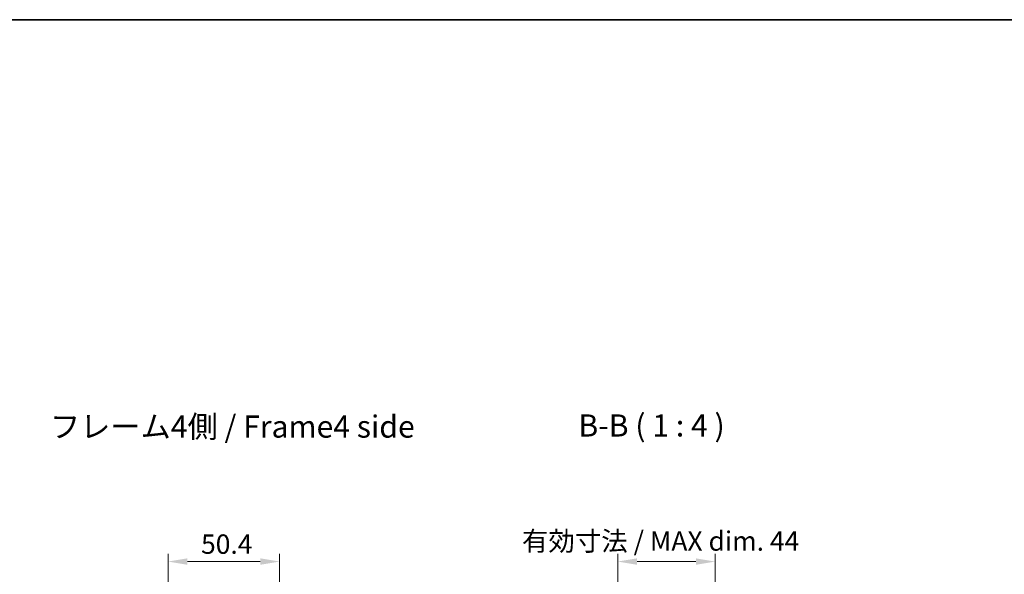
# Model space of a CAD drawing. Units: millimetres. Extents: x 51 to 6151, y 19 to 1152.
# Drawn here: x 2104 to 2549, y 902 to 1152 of the extents above; entities that cross this region are included whole.
import ezdxf

# ---------------------------------------------------------------- set-up
doc = ezdxf.new("R2010")
doc.units = ezdxf.units.MM
doc.header["$LTSCALE"] = 3.5
doc.layers.get('Defpoints').update_dxf_attribs({"lineweight": 25})
for name, color, linetype, lineweight in [('Border (ISO)', 7, 'Continuous', 35), ('Dimension (ISO)', 7, 'Continuous', 18), ('Symbol (ISO)', 7, 'Continuous', 18)]:
    doc.layers.add(name, color=color, linetype=linetype, lineweight=lineweight)
doc.styles.add('Note Text (TK)', font='txt')
doc.dimstyles.new('Default - Method 1b (TK)', dxfattribs={"dimscale": 3.5, "dimtxt": 2.5, "dimasz": 2.5, "dimexe": 1, "dimexo": 1.5, "dimgap": 1, "dimtad": 1, "dimtoh": 1, "dimrnd": 1e-08, "dimdsep": 46, "dimtxsty": 'Note Text (TK)', "dimcen": 0.09, "dimdle": 5, "dimclrd": 100, "dimclre": 100, "dimclrt": 7, "dimadec": 1, "dimazin": 1, "dimtfac": 1, "dimtmove": 0, "dimatfit": 3, "dimfxl": 1, "dimtolj": 1, "dimlwd": -1, "dimlwe": -1, "dimarcsym": 0})

# ---------------------------------------------------------------- blocks, each defined once
blk = doc.blocks.new('図面枠 tk図枠')
at = {"layer": 'Border (ISO)'}
blk.add_line((14.5, 289), (405.5, 289), dxfattribs=at)
blk = doc.blocks.new('*D431')
at = {"layer": 'Defpoints', "color": 0}
for p in [(2221.43, 907.39), (2171.03, 856.93), (2221.43, 847.76)]:
    blk.add_point(p, dxfattribs=at)
at = {"layer": 'Dimension (ISO)', "color": 100}
for p, q in [((2171.03, 862.18), (2171.03, 910.89)), ((2179.78, 907.39), (2212.68, 907.39)), ((2221.43, 853.01), (2221.43, 910.89))]:
    blk.add_line(p, q, dxfattribs=at)
for points in [[(2179.78, 908.85), (2179.78, 905.93), (2171.03, 907.39)], [(2212.68, 908.85), (2212.68, 905.93), (2221.43, 907.39)]]:
    blk.add_solid(points, dxfattribs=at)
at = {"layer": 'Dimension (ISO)', "color": 7, "insert": (2185.96, 915.26), "char_height": 8.75, "attachment_point": 4, "style": 'Note Text (TK)'}
blk.add_mtext('\\A1;50.4', dxfattribs=at)
blk = doc.blocks.new('*D440')
at = {"layer": 'Defpoints', "color": 0}
for p in [(2418.13, 907.39), (2374.08, 851.76), (2418.13, 851.71)]:
    blk.add_point(p, dxfattribs=at)
at = {"layer": 'Dimension (ISO)', "color": 100}
for p, q in [((2374.08, 857.01), (2374.08, 910.89)), ((2382.83, 907.39), (2409.38, 907.39)), ((2418.13, 856.96), (2418.13, 910.89))]:
    blk.add_line(p, q, dxfattribs=at)
for points in [[(2382.83, 908.85), (2382.83, 905.93), (2374.08, 907.39)], [(2409.38, 908.85), (2409.38, 905.93), (2418.13, 907.39)]]:
    blk.add_solid(points, dxfattribs=at)
at = {"layer": 'Dimension (ISO)', "color": 7, "insert": (2330.85, 916.66), "char_height": 8.75, "attachment_point": 4, "style": 'Note Text (TK)'}
blk.add_mtext('\\A1;有効寸法 / MAX dim. 44', dxfattribs=at)

msp = doc.modelspace()

# ---------------------------------------------------------------- block references
at = {"xscale": 4, "yscale": 4, "zscale": 4}
msp.add_blockref('図面枠 tk図枠', (1371.25, -4), dxfattribs=at)

# ---------------------------------------------------------------- texts
at = {"layer": 'Symbol (ISO)', "color": 7, "insert": (2117.722, 967.039), "char_height": 10, "width": 171.691, "attachment_point": 4, "line_spacing_factor": 1.5, "style": 'Note Text (TK)'}
msp.add_mtext('{フレーム4側 / Frame4 side}', dxfattribs=at)
at = {"layer": 'Symbol (ISO)', "color": 7, "insert": (2356.324, 960.712), "char_height": 10, "attachment_point": 7, "style": 'Note Text (TK)'}
msp.add_mtext('B-B ( 1 : 4 )', dxfattribs=at)

# ---------------------------------------------------------------- dimensions: what is measured, and where the dimension line sits
at = {"layer": 'Dimension (ISO)', "color": 100}
dim = msp.add_linear_dim(base=(2418.132, 907.388), p1=(2374.082, 851.757), p2=(2418.132, 851.707), angle=180, text='有効寸法 / MAX dim. <>', dimstyle='Default - Method 1b (TK)', override={"dimscale": 0, "dimtxt": 8.75, "dimasz": 8.75, "dimexe": 3.5, "dimexo": 5.25, "dimgap": 3.5, "dimtoh": 0, "dimdec": 0, "dimcen": 0.315, "dimtp": 0, "dimtm": 0, "dimtdec": 2, "dimtix": 0, "dimtofl": 0, "dimtmove": 0, "dimatfit": 1}, dxfattribs=at)
dim.commit()
dim.dimension.update_dxf_attribs({"geometry": '*D440', "text_midpoint": (2396.107, 907.388), "dimtype": 160})
dim = msp.add_linear_dim(base=(2221.433, 907.388), p1=(2171.033, 856.927), p2=(2221.433, 847.757), angle=180, dimstyle='Default - Method 1b (TK)', override={"dimscale": 0, "dimtxt": 8.75, "dimasz": 8.75, "dimexe": 3.5, "dimexo": 5.25, "dimgap": 3.5, "dimtoh": 0, "dimdec": 2, "dimcen": 0.315, "dimtp": 0, "dimtm": 0, "dimtdec": 2, "dimtix": 0, "dimtofl": 0, "dimtmove": 0, "dimatfit": 1}, dxfattribs=at)
dim.commit()
dim.dimension.update_dxf_attribs({"geometry": '*D431', "text_midpoint": (2196.279, 907.388), "dimtype": 160})

doc.saveas('drawing.dxf')
